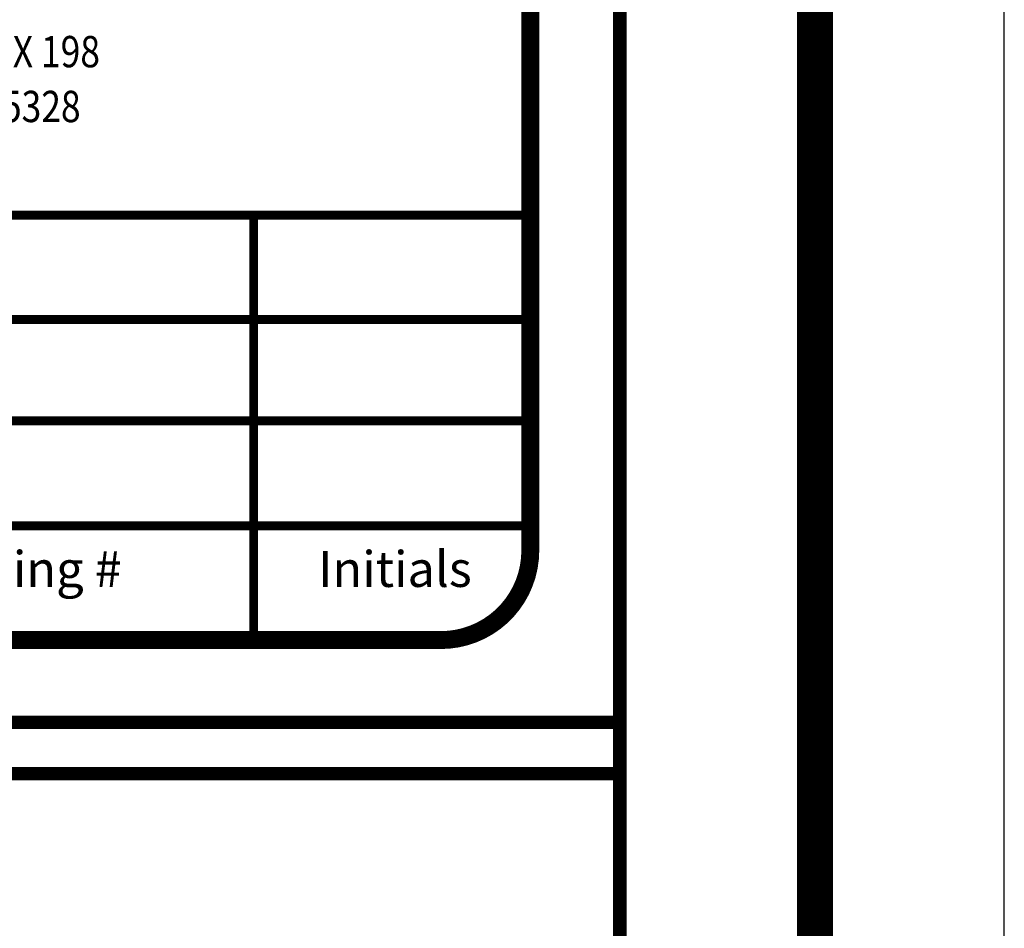
# Model space of a CAD drawing. Extents: x 0 to 910, y 0 to 607.
# Drawn here: x 837 to 910, y 68 to 135 of the extents above; entities that cross this region are included whole.
import ezdxf
from ezdxf.enums import TextEntityAlignment as Align

# ---------------------------------------------------------------- set-up
doc = ezdxf.new("R2010")
doc.units = 0
doc.header["$LTSCALE"] = 15
doc.header["$MEASUREMENT"] = 0
doc.layers.get('DEFPOINTS').update_dxf_attribs({"linetype": 'CONTINUOUS'})
for name, color, linetype in [('ADA1', 7, 'CONTINUOUS'), ('PHASE-1', 7, 'CONTINUOUS'), ('PLAY', 7, 'CONTINUOUS'), ('TITLEBLOCK', 7, 'CONTINUOUS')]:
    doc.layers.add(name, color=color, linetype=linetype)
doc.styles.add('Roman', font='romans')
doc.styles.add('ROMANS', font='romans.shx', dxfattribs={"width": 0.83, "height": 10})
doc.styles.add('STYLE1', font='romanc', dxfattribs={"height": 5})

# ---------------------------------------------------------------- blocks, each defined once
blk = doc.blocks.new('TITLEONE')
at = {"layer": 'TITLEBLOCK', "const_width": 1}
blk.add_lwpolyline([(842.672, 40.013), (0, 40.013, 0.414214), (-13.188, 26.825), (-13.188, 0, 0.414214), (0, -13.188), (717.336, -13.188), (829.487, -13.031, 0.414214), (842.672, 0.154), (842.672, 527.569, 0.414214), (829.487, 540.754), (750.375, 540.754, 0.414214), (737.189, 527.569), (737.189, 53.2, 0.478308), (748.852, 43.798), (842.672, 43.798)], format="xyb", dxfattribs=at)
at = {"layer": 'TITLEBLOCK', "const_width": 1.319}
blk.add_lwpolyline([(750.375, 49.854), (829.487, 49.854, 0.414214), (836.08, 56.446), (836.08, 527.569, 0.414214), (829.487, 534.162), (750.375, 534.162, 0.414214), (743.782, 527.569), (743.782, 56.446, 0.414214)], format="xyb", close=True, dxfattribs=at)
at = {"layer": 'TITLEBLOCK', "const_width": 0.659}
for points in [[(743.782, 81.146), (836.08, 81.146)], [(815.701, 49.854), (815.701, 81.146)], [(743.782, 73.47), (836.08, 73.47)], [(743.782, 66.003), (836.08, 66.003)], [(743.782, 58.267), (836.08, 58.267)]]:
    blk.add_lwpolyline(points, dxfattribs=at)
at = {"layer": 'ADA1', "style": 'ROMANS', "width": 0.83}
for tag, p in [('TELEV', (102.608, 80.53)), ('TACR', (159.64, 73.45)), ('TACRR', (206.655, 73.45)), ('TACT', (159.505, 66.147)), ('TACTR', (206.655, 66.147)), ('TGL', (159.505, 58.553)), ('TGLR', (206.607, 58.553)), ('TDTGL', (159.64, 51.719)), ('DTGLR', (206.655, 51.462))]:
    blk.add_attdef(tag, p, '', height=4.275, dxfattribs=at)
at = {"layer": 'PLAY', "style": 'ROMANS', "width": 0.83}
blk.add_attdef('YEARS', text='', height=2.933, dxfattribs=at).set_placement((799.059, 351.529), align=Align.MIDDLE)
blk.add_attdef('YR/MO', (806.592, 350.129), '', height=2.999, dxfattribs=at)
at = {"layer": 'TITLEBLOCK', "style": 'ROMANS', "width": 0.83}
for s, p in [('601 7th STREET SOUTH - P.O. BOX 198', (758.238, 92.044)), ('DELANO, MINNESOTA 55328', (768.818, 88.005))]:
    blk.add_text(s, height=2.30468, dxfattribs=at).set_placement(p)
at = {"layer": 'TITLEBLOCK', "style": 'Roman'}
for s, height, p in [('Initials', 2.6371, (826.106, 55.088)), ('Previous Drawing #', 2.63707, (789.886, 55.088))]:
    blk.add_text(s, height=height, dxfattribs=at).set_placement(p, align=Align.MIDDLE_CENTER)
at = {"layer": 'TITLEBLOCK', "style": 'ROMANS'}
for tag, p, height, width in [('INTLS', (783.623, 109.088), 3.884, 0.825), ('COPYRIGHT_DATE', (787.97, 102.346), 2.862, 0.83)]:
    blk.add_attdef(tag, p, '', height=height, dxfattribs=dict(at, width=width))
at = {"layer": 'TITLEBLOCK', "style": 'ROMANS', "width": 0.83}
for tag, p in [('DATE', (754.258, 77.862)), ('DWG', (788.415, 77.651)), ('INITIALS', (826.362, 77.363)), ('DATE', (754.421, 70.187)), ('DWG', (788.415, 69.976)), ('INITIALS', (826.362, 69.689)), ('DATE', (754.421, 62.614)), ('DWG', (788.415, 62.403)), ('INITIALS', (826.362, 62.116))]:
    blk.add_attdef(tag, text='', height=3.2, dxfattribs=at).set_placement(p, align=Align.MIDDLE)
at = {"layer": 'TITLEBLOCK', "style": 'STYLE1', "flags": 4}
for tag, height, p in [('PROJ1', 5.865, (394.918, 23.89)), ('REP1', 5.876, (554.954, 23.938)), ('SYS', 4.887, (676.828, 22.221)), ('REP2', 5.876, (554.954, 13.707)), ('PROJ2', 5.865, (394.918, 13.525)), ('REPCONTACT', 5.219, (554.954, 4.374)), ('LOCATION', 4.887, (394.918, 3.84)), ('NUMBER', 4.887, (676.033, -2.165))]:
    blk.add_attdef(tag, text='', height=height, dxfattribs=at).set_placement(p, align=Align.MIDDLE)

msp = doc.modelspace()

# ---------------------------------------------------------------- linework, layer by layer
at = {"layer": 'DEFPOINTS'}
msp.add_lwpolyline([(0, 0), (910, 0), (910, 607), (0, 607)], close=True, dxfattribs=at)
at = {"layer": 'PHASE-1', "const_width": 2.637}
msp.add_lwpolyline([(39, 12.629), (869.678, 12.629, 0.414214), (896.049, 39), (896.049, 566.415, 0.414214), (869.678, 592.785), (39, 592.785, 0.414214), (12.629, 566.415), (12.629, 39, 0.414214)], format="xyb", close=True, dxfattribs=at)

# ---------------------------------------------------------------- block references
at = {"layer": 'TITLEBLOCK'}
msp.add_blockref('TITLEONE', (39, 39), dxfattribs=at)

doc.saveas('drawing.dxf')
